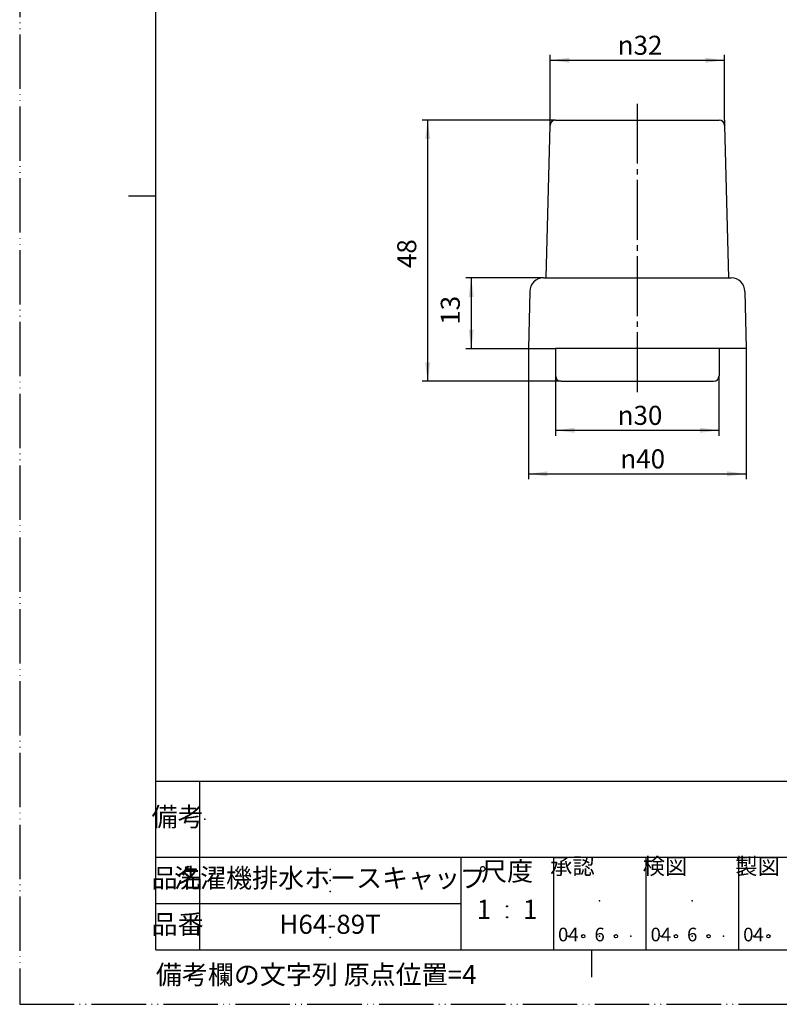
# Model space of a CAD drawing. Units: millimetres. Extents: x 0 to 210, y 0 to 297.
# Drawn here: x 0 to 139, y 0 to 181 of the extents above; entities that cross this region are included whole.
import ezdxf

# ---------------------------------------------------------------- set-up
doc = ezdxf.new("R2010")
doc.units = ezdxf.units.MM
for name, pattern in [('DASH_CENTER', [14, 11, -1, 1, -1]), ('DOT_CENTER', [14, 12, -1, 0, -1]), ('PHANTOM', [13, 10, -1, 0, -1, 0, -1])]:
    doc.linetypes.add(name, pattern=pattern)
doc.layers.add('1', color=7, linetype='Continuous')
doc.styles.add('CONVERTER_11', font='MS Mincho.ttf', dxfattribs={"width": 0.89})
doc.styles.add('CONVERTER_12', font='txt.shx', dxfattribs={"width": 0.9})
doc.dimstyles.new('ME10_DIM_10', dxfattribs={"dimtxt": 3.5, "dimasz": 3.5, "dimexe": 1, "dimexo": 0, "dimgap": 1, "dimtad": 1, "dimdsep": 46, "dimtxsty": 'CONVERTER_12', "dimsah": 1, "dimcen": 0.09, "dimclrd": 2, "dimclre": 2, "dimclrt": 7, "dimadec": 0, "dimazin": 0, "dimtfac": 1, "dimtdec": 4, "dimtix": 1, "dimtmove": 0, "dimatfit": 3, "dimfxl": 1, "dimtolj": 1, "dimtzin": 0, "dimarcsym": 0})
doc.dimstyles.new('ME10_DIM_11', dxfattribs={"dimtxt": 3.5, "dimasz": 3.5, "dimexe": 1, "dimexo": 0, "dimgap": 1, "dimtad": 1, "dimdsep": 46, "dimtxsty": 'CONVERTER_12', "dimsah": 1, "dimcen": 0.09, "dimclrd": 2, "dimclre": 2, "dimclrt": 7, "dimadec": 0, "dimazin": 0, "dimtfac": 1, "dimtdec": 4, "dimtix": 1, "dimtmove": 0, "dimatfit": 3, "dimfxl": 1, "dimtolj": 1, "dimtzin": 0, "dimarcsym": 0})
doc.dimstyles.new('ME10_DIM_12', dxfattribs={"dimtxt": 3.5, "dimasz": 3.5, "dimexe": 1, "dimexo": 0, "dimgap": 1, "dimtad": 1, "dimdsep": 46, "dimtxsty": 'CONVERTER_12', "dimsah": 1, "dimcen": 0.09, "dimclrd": 2, "dimclre": 2, "dimclrt": 7, "dimadec": 0, "dimazin": 0, "dimtfac": 1, "dimtdec": 4, "dimtix": 1, "dimtmove": 0, "dimatfit": 3, "dimfxl": 1, "dimtolj": 1, "dimtzin": 0, "dimarcsym": 0})
doc.dimstyles.new('ME10_DIM_13', dxfattribs={"dimtxt": 3.5, "dimasz": 3.5, "dimexe": 1, "dimexo": 0, "dimgap": 1, "dimtad": 1, "dimdsep": 46, "dimtxsty": 'CONVERTER_12', "dimsah": 1, "dimcen": 0.09, "dimclrd": 2, "dimclre": 2, "dimclrt": 7, "dimadec": 0, "dimazin": 0, "dimtfac": 1, "dimtdec": 4, "dimtix": 1, "dimtmove": 0, "dimatfit": 3, "dimfxl": 1, "dimtolj": 1, "dimtzin": 0, "dimarcsym": 0})
doc.dimstyles.new('ME10_DIM_14', dxfattribs={"dimtxt": 3.5, "dimasz": 3.5, "dimexe": 1, "dimexo": 0, "dimgap": 1, "dimtad": 1, "dimdsep": 46, "dimtxsty": 'CONVERTER_12', "dimsah": 1, "dimcen": 0.09, "dimclrd": 2, "dimclre": 2, "dimclrt": 7, "dimadec": 0, "dimazin": 0, "dimtfac": 1, "dimtdec": 4, "dimtix": 1, "dimtmove": 0, "dimatfit": 3, "dimfxl": 1, "dimtolj": 1, "dimtzin": 0, "dimarcsym": 0})

# ---------------------------------------------------------------- blocks, each defined once
blk = doc.blocks.new('開示A4')
at = {"layer": '1', "color": 4, "linetype": 'PHANTOM'}
for p, q in [((0, 297), (0, 0)), ((0, 0), (210, 0))]:
    blk.add_line(p, q, dxfattribs=at)
at = {"layer": '1', "color": 7, "linetype": 'Continuous'}
for p, q in [((25, 148.5), (25, 287)), ((25, 10), (25, 148.5)), ((25, 41), (200, 41)), ((200, 27), (25, 27)), ((25, 10), (105, 10)), ((105, 10), (200, 10))]:
    blk.add_line(p, q, dxfattribs=at)
at = {"layer": '1', "color": 2, "linetype": 'Continuous'}
for p, q in [((25, 148.5), (20, 148.5)), ((33, 41), (33, 27)), ((33, 27), (33, 10)), ((81, 27), (81, 10)), ((98, 27), (98, 10)), ((115, 27), (115, 10)), ((132, 27), (132, 10)), ((25, 18.5), (81, 18.5)), ((105, 10), (105, 5))]:
    blk.add_line(p, q, dxfattribs=at)
at = {"layer": '1', "color": 7, "linetype": 'DOT_CENTER'}
for centre in [(89.5, 18), (89.5, 16)]:
    blk.add_circle(centre, 0.1, dxfattribs=at)
at = {"layer": '1', "color": 7, "linetype": 'Continuous'}
for centre in [(103.5, 12.5), (109.5, 12.5), (120.5, 12.5), (126.5, 12.5), (137.5, 12.5)]:
    blk.add_circle(centre, 0.3, dxfattribs=at)
at = {"layer": '1', "color": 4}
for p in [(34, 34), (57, 24.75), (57, 22.75), (57, 20.75), (106.5, 19), (123.5, 19), (85.25, 17), (93.75, 17), (57, 16.25), (57, 14.25), (57, 12.25), (100.75, 12.5), (106.5, 12.5), (112.25, 12.5), (117.75, 12.5), (123.5, 12.5), (129.25, 12.5), (134.75, 12.5)]:
    blk.add_point(p, dxfattribs=at)
at = {"layer": '1', "color": 2, "attachment_point": 5, "style": 'CONVERTER_11'}
for s, insert, char_height, line_spacing_factor in [('備考', (29, 34), 3.5, 0.454545), ('承認', (101.5, 25), 3, 0.590909), ('検図', (118.5, 25), 3, 0.590909), ('製図', (135.5, 25), 3, 0.590909), ('品名', (29, 22.75), 3.5, 0.727273), ('尺度', (89.5, 24), 3.5, 0.545455), ('品番', (29, 14.25), 3.5, 0.727273)]:
    blk.add_mtext(s, dxfattribs=dict(at, insert=insert, char_height=char_height, line_spacing_factor=line_spacing_factor))
at = {"layer": '1', "color": 250, "insert": (25, 5), "char_height": 3.5, "attachment_point": 4, "line_spacing_factor": 0.545455, "style": 'CONVERTER_11'}
blk.add_mtext('備考欄の文字列 原点位置=4', dxfattribs=at)
blk = doc.blocks.new('開示A4枠')
at = {"layer": '1'}
blk.add_blockref('開示A4', (0, 0), dxfattribs=at)
blk = doc.blocks.new('kyapu', base_point=(93.92, 116.47))
at = {"color": 7, "linetype": 'Continuous'}
for p, q in [((96.67, 133.47), (97.4, 161.5)), ((98.4, 162.47), (128.45, 162.47)), ((129.45, 161.5), (130.17, 133.47))]:
    blk.add_line(p, q, dxfattribs=at)
for radius in [20, 19.75, 16.72, 16.03, 13.25]:
    blk.add_circle((113.42, 205.27), radius, dxfattribs=at)
for centre, start, end in [((98.4, 161.47), 90, 178.5185), ((128.45, 161.47), 1.4815, 90)]:
    blk.add_arc(centre, 1, start, end, dxfattribs=at)
at = {"layer": '1', "color": 7, "linetype": 'Continuous'}
for p, q in [((96.17, 133.47), (130.67, 133.47)), ((93.67, 130.97), (93.42, 120.47)), ((133.17, 130.97), (133.42, 120.47)), ((93.42, 120.47), (98.42, 120.47)), ((98.42, 120.47), (98.42, 115.47)), ((133.42, 120.47), (98.42, 120.47)), ((128.42, 120.47), (128.42, 115.47)), ((99.42, 114.47), (127.42, 114.47))]:
    blk.add_line(p, q, dxfattribs=at)
for centre, radius, start, end in [((96.17, 130.97), 2.5, 90, 180), ((130.67, 130.97), 2.5, 0, 90), ((99.42, 115.47), 1, 180, 270), ((127.42, 115.47), 1, 270, 0)]:
    blk.add_arc(centre, radius, start, end, dxfattribs=at)
blk = doc.blocks.new('*D4')
at = {"color": 2, "linetype": 'Continuous'}
for p, q in [((97.42, 162.47), (97.42, 174.47)), ((129.42, 162.47), (129.42, 174.47)), ((97.42, 173.47), (129.42, 173.47))]:
    blk.add_line(p, q, dxfattribs=at)
at = {"color": 2}
for points in [[(100.92, 173.93), (100.92, 173.01), (97.42, 173.47)], [(125.92, 173.01), (125.92, 173.93), (129.42, 173.47)]]:
    blk.add_solid(points, dxfattribs=at)
at = {"color": 7, "insert": (109.82, 174.47), "char_height": 3.5, "attachment_point": 7, "rotation": 0.0001, "line_spacing_factor": 0.60024, "style": 'CONVERTER_12'}
blk.add_mtext('\\C7;{\\Fgdt;n}\\C7;32', dxfattribs=at)
blk = doc.blocks.new('*D5')
at = {"color": 2, "linetype": 'Continuous'}
for p, q in [((98.4, 162.47), (73.92, 162.47)), ((74.92, 114.47), (74.92, 162.47)), ((99.42, 114.47), (73.92, 114.47))]:
    blk.add_line(p, q, dxfattribs=at)
at = {"color": 2}
for points in [[(75.39, 158.97), (74.46, 158.97), (74.92, 162.47)], [(74.46, 117.97), (75.39, 117.97), (74.92, 114.47)]]:
    blk.add_solid(points, dxfattribs=at)
at = {"color": 7, "insert": (73.92, 135.28), "char_height": 3.5, "attachment_point": 7, "rotation": 90, "line_spacing_factor": 0.60024, "style": 'CONVERTER_12'}
blk.add_mtext('48', dxfattribs=at)
blk = doc.blocks.new('*D6')
at = {"layer": '1', "color": 2, "linetype": 'Continuous'}
for p, q in [((96.17, 133.47), (81.92, 133.47)), ((82.92, 133.47), (82.92, 120.47)), ((93.42, 120.47), (81.92, 120.47))]:
    blk.add_line(p, q, dxfattribs=at)
at = {"layer": '1', "color": 2}
for points in [[(83.39, 129.97), (82.46, 129.97), (82.92, 133.47)], [(82.46, 123.97), (83.39, 123.97), (82.92, 120.47)]]:
    blk.add_solid(points, dxfattribs=at)
at = {"layer": '1', "color": 7, "insert": (81.92, 124.87), "char_height": 3.5, "attachment_point": 7, "rotation": 90, "line_spacing_factor": 0.60024, "style": 'CONVERTER_12'}
blk.add_mtext('13', dxfattribs=at)
blk = doc.blocks.new('*D7')
at = {"layer": '1', "color": 2, "linetype": 'Continuous'}
for p, q in [((98.42, 115.47), (98.42, 104.47)), ((128.42, 115.47), (128.42, 104.47)), ((98.42, 105.47), (128.42, 105.47))]:
    blk.add_line(p, q, dxfattribs=at)
at = {"layer": '1', "color": 2}
for points in [[(101.92, 105.93), (101.92, 105.01), (98.42, 105.47)], [(124.92, 105.01), (124.92, 105.93), (128.42, 105.47)]]:
    blk.add_solid(points, dxfattribs=at)
at = {"layer": '1', "color": 7, "insert": (109.81, 106.47), "char_height": 3.5, "attachment_point": 7, "rotation": 0.0001, "line_spacing_factor": 0.60024, "style": 'CONVERTER_12'}
blk.add_mtext('\\C7;{\\Fgdt;n}\\C7;30', dxfattribs=at)
blk = doc.blocks.new('*D8')
at = {"layer": '1', "color": 2, "linetype": 'Continuous'}
for p, q in [((93.42, 120.47), (93.42, 96.47)), ((133.42, 120.47), (133.42, 96.47)), ((93.42, 97.47), (133.42, 97.47))]:
    blk.add_line(p, q, dxfattribs=at)
at = {"layer": '1', "color": 2}
for points in [[(96.92, 97.93), (96.92, 97.01), (93.42, 97.47)], [(129.92, 97.01), (129.92, 97.93), (133.42, 97.47)]]:
    blk.add_solid(points, dxfattribs=at)
at = {"layer": '1', "color": 7, "insert": (110.31, 98.47), "char_height": 3.5, "attachment_point": 7, "rotation": 0.0001, "line_spacing_factor": 0.60024, "style": 'CONVERTER_12'}
blk.add_mtext('\\C7;{\\Fgdt;n}\\C7;40', dxfattribs=at)

msp = doc.modelspace()

# ---------------------------------------------------------------- linework, layer by layer
at = {"color": 2, "linetype": 'Continuous'}
for p, q in [((97.399, 161.5), (97.424, 162.474)), ((129.424, 162.474), (129.45, 161.5))]:
    msp.add_line(p, q, dxfattribs=at)
at = {"layer": '1', "color": 2, "linetype": 'DASH_CENTER'}
msp.add_line((113.424, 165.474), (113.424, 111.474), dxfattribs=at)

# ---------------------------------------------------------------- block references
msp.add_blockref('開示A4枠', (0, 0))
at = {"layer": '1'}
msp.add_blockref('kyapu', (93.924, 116.474), dxfattribs=at)

# ---------------------------------------------------------------- texts
at = {"layer": '1', "color": 7, "attachment_point": 5}
for s, insert, char_height, line_spacing_factor, style in [('洗濯機排水ホースキャップ', (57, 22.75), 3.5, 0.545455, 'CONVERTER_11'), ('1', (85.25, 17), 3.5, 0.720288, 'CONVERTER_12'), ('1', (93.75, 17), 3.5, 0.720288, 'CONVERTER_12'), ('H64-89T', (57, 14.25), 3.5, 0.720288, 'CONVERTER_12'), ('04', (100.75, 12.5), 2.5, 0.720288, 'CONVERTER_12'), ('6', (106.5, 12.5), 2.5, 0.720288, 'CONVERTER_12'), ('04', (117.75, 12.5), 2.5, 0.720288, 'CONVERTER_12'), ('6', (123.5, 12.5), 2.5, 0.720288, 'CONVERTER_12'), ('04', (134.75, 12.5), 2.5, 0.720288, 'CONVERTER_12')]:
    msp.add_mtext(s, dxfattribs=dict(at, insert=insert, char_height=char_height, line_spacing_factor=line_spacing_factor, style=style))

# ---------------------------------------------------------------- dimensions: what is measured, and where the dimension line sits
dim = msp.add_aligned_dim(p1=(129.424, 162.474), p2=(97.424, 162.474), distance=-11, dimstyle='ME10_DIM_10', override={"dimpost": '{\\Fgdt;n}<>'})
dim.commit()
dim.dimension.update_dxf_attribs({"geometry": '*D4', "text_midpoint": (113.219, 176.224), "text_rotation": 0.00014})
dim = msp.add_linear_dim(base=(74.924, 114.474), p1=(98.399, 162.474), p2=(99.424, 114.474), angle=90, dimstyle='ME10_DIM_11')
dim.commit()
dim.dimension.update_dxf_attribs({"geometry": '*D5', "text_midpoint": (72.174, 137.909), "text_rotation": 90})
at = {"layer": '1'}
dim = msp.add_linear_dim(base=(82.924, 133.474), p1=(93.424, 120.474), p2=(96.174, 133.474), angle=90, dimstyle='ME10_DIM_12', dxfattribs=at)
dim.commit()
dim.dimension.update_dxf_attribs({"geometry": '*D6', "text_midpoint": (80.174, 126.972), "text_rotation": 90})
for base, p1, p2, dimstyle, picture, middle in [((93.424, 97.474), (133.424, 120.474), (93.424, 120.474), 'ME10_DIM_14', '*D8', (113.702, 100.224)), ((98.424, 105.474), (128.424, 115.474), (98.424, 115.474), 'ME10_DIM_13', '*D7', (113.206, 108.224))]:
    dim = msp.add_linear_dim(base=base, p1=p1, p2=p2, dimstyle=dimstyle, override={"dimpost": '{\\Fgdt;n}<>'}, dxfattribs=at)
    dim.commit()
    dim.dimension.update_dxf_attribs({"geometry": picture, "text_midpoint": middle, "text_rotation": 0.00014})

doc.saveas('drawing.dxf')
